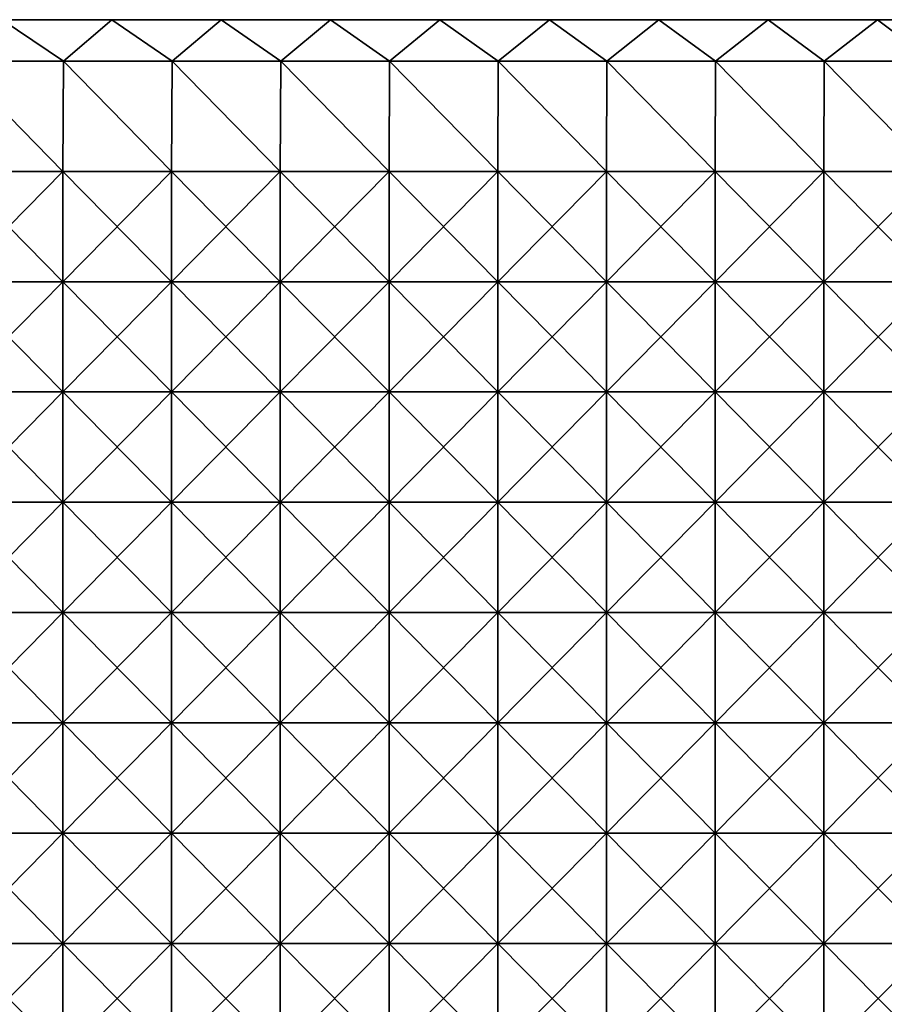
# Model space of a CAD drawing. Units: millimetres. Extents: x -81 to 81, y -68 to 68.
# Drawn here: x -41 to -2, y 19 to 64 of the extents above; entities that cross this region are included whole.
import ezdxf

# ---------------------------------------------------------------- set-up
doc = ezdxf.new("R2010")
doc.units = ezdxf.units.MM
doc.header["$LTSCALE"] = 65.185185
for name, color, linetype in [('84', 7, 'CONTINUOUS'), ('85', 7, 'CONTINUOUS'), ('87', 7, 'CONTINUOUS')]:
    doc.layers.add(name, color=color, linetype=linetype)

msp = doc.modelspace()

# ---------------------------------------------------------------- linework, layer by layer
at = {"layer": '84', "linetype": 'CONTINUOUS'}
for points in [[(-44.357, 61.62, -19.42), (-39.424, 61.62, -19.42), (-42.2, 63.5, -19.42), (-44.357, 61.62, -19.42)], [(-42.2, 63.5, -19.42), (-39.424, 61.62, -19.42), (-37.233, 63.5, -19.42), (-42.2, 63.5, -19.42)], [(-39.424, 61.62, -19.42), (-34.492, 61.62, -19.42), (-37.233, 63.5, -19.42), (-39.424, 61.62, -19.42)], [(-37.233, 63.5, -19.42), (-34.492, 61.62, -19.42), (-32.267, 63.5, -19.42), (-37.233, 63.5, -19.42)], [(-34.492, 61.62, -19.42), (-29.56, 61.62, -19.42), (-32.267, 63.5, -19.42), (-34.492, 61.62, -19.42)], [(-32.267, 63.5, -19.42), (-29.56, 61.62, -19.42), (-27.3, 63.5, -19.42), (-32.267, 63.5, -19.42)], [(-29.56, 61.62, -19.42), (-24.628, 61.62, -19.42), (-27.3, 63.5, -19.42), (-29.56, 61.62, -19.42)], [(-27.3, 63.5, -19.42), (-24.628, 61.62, -19.42), (-22.333, 63.5, -19.42), (-27.3, 63.5, -19.42)], [(-24.628, 61.62, -19.42), (-19.695, 61.62, -19.42), (-22.333, 63.5, -19.42), (-24.628, 61.62, -19.42)], [(-22.333, 63.5, -19.42), (-19.695, 61.62, -19.42), (-17.367, 63.5, -19.42), (-22.333, 63.5, -19.42)], [(-19.695, 61.62, -19.42), (-14.763, 61.62, -19.42), (-17.367, 63.5, -19.42), (-19.695, 61.62, -19.42)], [(-17.367, 63.5, -19.42), (-14.763, 61.62, -19.42), (-12.4, 63.5, -19.42), (-17.367, 63.5, -19.42)], [(-14.763, 61.62, -19.42), (-9.831, 61.62, -19.42), (-12.4, 63.5, -19.42), (-14.763, 61.62, -19.42)], [(-12.4, 63.5, -19.42), (-9.831, 61.62, -19.42), (-7.433, 63.5, -19.42), (-12.4, 63.5, -19.42)], [(-9.831, 61.62, -19.42), (-4.898, 61.62, -19.42), (-7.433, 63.5, -19.42), (-9.831, 61.62, -19.42)], [(-7.433, 63.5, -19.42), (-4.898, 61.62, -19.42), (-2.467, 63.5, -19.42), (-7.433, 63.5, -19.42)], [(-4.898, 61.62, -19.42), (0.034, 61.62, -19.42), (-2.467, 63.5, -19.42), (-4.898, 61.62, -19.42)], [(-2.467, 63.5, -19.42), (0.034, 61.62, -19.42), (2.5, 63.5, -19.42), (-2.467, 63.5, -19.42)], [(-44.387, 56.615, -19.42), (-39.452, 56.615, -19.42), (-44.357, 61.62, -19.42), (-44.387, 56.615, -19.42)], [(-44.357, 61.62, -19.42), (-39.452, 56.615, -19.42), (-39.424, 61.62, -19.42), (-44.357, 61.62, -19.42)], [(-39.452, 56.615, -19.42), (-34.516, 56.615, -19.42), (-39.424, 61.62, -19.42), (-39.452, 56.615, -19.42)], [(-39.424, 61.62, -19.42), (-34.516, 56.615, -19.42), (-34.492, 61.62, -19.42), (-39.424, 61.62, -19.42)], [(-34.516, 56.615, -19.42), (-29.581, 56.615, -19.42), (-34.492, 61.62, -19.42), (-34.516, 56.615, -19.42)], [(-34.492, 61.62, -19.42), (-29.581, 56.615, -19.42), (-29.56, 61.62, -19.42), (-34.492, 61.62, -19.42)], [(-29.581, 56.615, -19.42), (-24.645, 56.615, -19.42), (-29.56, 61.62, -19.42), (-29.581, 56.615, -19.42)], [(-29.56, 61.62, -19.42), (-24.645, 56.615, -19.42), (-24.628, 61.62, -19.42), (-29.56, 61.62, -19.42)], [(-24.645, 56.615, -19.42), (-19.71, 56.615, -19.42), (-24.628, 61.62, -19.42), (-24.645, 56.615, -19.42)], [(-24.628, 61.62, -19.42), (-19.71, 56.615, -19.42), (-19.695, 61.62, -19.42), (-24.628, 61.62, -19.42)], [(-19.71, 56.615, -19.42), (-14.774, 56.615, -19.42), (-19.695, 61.62, -19.42), (-19.71, 56.615, -19.42)], [(-19.695, 61.62, -19.42), (-14.774, 56.615, -19.42), (-14.763, 61.62, -19.42), (-19.695, 61.62, -19.42)], [(-14.774, 56.615, -19.42), (-9.839, 56.615, -19.42), (-14.763, 61.62, -19.42), (-14.774, 56.615, -19.42)], [(-14.763, 61.62, -19.42), (-9.839, 56.615, -19.42), (-9.831, 61.62, -19.42), (-14.763, 61.62, -19.42)], [(-9.839, 56.615, -19.42), (-4.903, 56.615, -19.42), (-9.831, 61.62, -19.42), (-9.839, 56.615, -19.42)], [(-9.831, 61.62, -19.42), (-4.903, 56.615, -19.42), (-4.898, 61.62, -19.42), (-9.831, 61.62, -19.42)], [(-4.903, 56.615, -19.42), (0.032, 56.615, -19.42), (-4.898, 61.62, -19.42), (-4.903, 56.615, -19.42)], [(-4.898, 61.62, -19.42), (0.032, 56.615, -19.42), (0.034, 61.62, -19.42), (-4.898, 61.62, -19.42)], [(-44.387, 51.61, -19.42), (-39.452, 51.61, -19.42), (-44.387, 56.615, -19.42), (-44.387, 51.61, -19.42)], [(-44.387, 56.615, -19.42), (-39.452, 51.61, -19.42), (-39.452, 56.615, -19.42), (-44.387, 56.615, -19.42)], [(-39.452, 51.61, -19.42), (-34.516, 51.61, -19.42), (-39.452, 56.615, -19.42), (-39.452, 51.61, -19.42)], [(-39.452, 56.615, -19.42), (-34.516, 51.61, -19.42), (-34.516, 56.615, -19.42), (-39.452, 56.615, -19.42)], [(-34.516, 51.61, -19.42), (-29.581, 51.61, -19.42), (-34.516, 56.615, -19.42), (-34.516, 51.61, -19.42)], [(-34.516, 56.615, -19.42), (-29.581, 51.61, -19.42), (-29.581, 56.615, -19.42), (-34.516, 56.615, -19.42)], [(-29.581, 51.61, -19.42), (-24.645, 51.61, -19.42), (-29.581, 56.615, -19.42), (-29.581, 51.61, -19.42)], [(-29.581, 56.615, -19.42), (-24.645, 51.61, -19.42), (-24.645, 56.615, -19.42), (-29.581, 56.615, -19.42)], [(-24.645, 51.61, -19.42), (-19.71, 51.61, -19.42), (-24.645, 56.615, -19.42), (-24.645, 51.61, -19.42)], [(-24.645, 56.615, -19.42), (-19.71, 51.61, -19.42), (-19.71, 56.615, -19.42), (-24.645, 56.615, -19.42)], [(-19.71, 51.61, -19.42), (-14.774, 51.61, -19.42), (-19.71, 56.615, -19.42), (-19.71, 51.61, -19.42)], [(-19.71, 56.615, -19.42), (-14.774, 51.61, -19.42), (-14.774, 56.615, -19.42), (-19.71, 56.615, -19.42)], [(-14.774, 51.61, -19.42), (-9.839, 51.61, -19.42), (-14.774, 56.615, -19.42), (-14.774, 51.61, -19.42)], [(-14.774, 56.615, -19.42), (-9.839, 51.61, -19.42), (-9.839, 56.615, -19.42), (-14.774, 56.615, -19.42)], [(-9.839, 51.61, -19.42), (-4.903, 51.61, -19.42), (-9.839, 56.615, -19.42), (-9.839, 51.61, -19.42)], [(-9.839, 56.615, -19.42), (-4.903, 51.61, -19.42), (-4.903, 56.615, -19.42), (-9.839, 56.615, -19.42)], [(-4.903, 51.61, -19.42), (0.032, 51.61, -19.42), (-4.903, 56.615, -19.42), (-4.903, 51.61, -19.42)], [(-4.903, 56.615, -19.42), (0.032, 51.61, -19.42), (0.032, 56.615, -19.42), (-4.903, 56.615, -19.42)], [(-44.387, 46.605, -19.42), (-39.452, 46.605, -19.42), (-44.387, 51.61, -19.42), (-44.387, 46.605, -19.42)], [(-44.387, 51.61, -19.42), (-39.452, 46.605, -19.42), (-39.452, 51.61, -19.42), (-44.387, 51.61, -19.42)], [(-39.452, 46.605, -19.42), (-34.516, 46.605, -19.42), (-39.452, 51.61, -19.42), (-39.452, 46.605, -19.42)], [(-39.452, 51.61, -19.42), (-34.516, 46.605, -19.42), (-34.516, 51.61, -19.42), (-39.452, 51.61, -19.42)], [(-34.516, 46.605, -19.42), (-29.581, 46.605, -19.42), (-34.516, 51.61, -19.42), (-34.516, 46.605, -19.42)], [(-34.516, 51.61, -19.42), (-29.581, 46.605, -19.42), (-29.581, 51.61, -19.42), (-34.516, 51.61, -19.42)], [(-29.581, 46.605, -19.42), (-24.645, 46.605, -19.42), (-29.581, 51.61, -19.42), (-29.581, 46.605, -19.42)], [(-29.581, 51.61, -19.42), (-24.645, 46.605, -19.42), (-24.645, 51.61, -19.42), (-29.581, 51.61, -19.42)], [(-24.645, 46.605, -19.42), (-19.71, 46.605, -19.42), (-24.645, 51.61, -19.42), (-24.645, 46.605, -19.42)], [(-24.645, 51.61, -19.42), (-19.71, 46.605, -19.42), (-19.71, 51.61, -19.42), (-24.645, 51.61, -19.42)], [(-19.71, 46.605, -19.42), (-14.774, 46.605, -19.42), (-19.71, 51.61, -19.42), (-19.71, 46.605, -19.42)], [(-19.71, 51.61, -19.42), (-14.774, 46.605, -19.42), (-14.774, 51.61, -19.42), (-19.71, 51.61, -19.42)], [(-14.774, 46.605, -19.42), (-9.839, 46.605, -19.42), (-14.774, 51.61, -19.42), (-14.774, 46.605, -19.42)], [(-14.774, 51.61, -19.42), (-9.839, 46.605, -19.42), (-9.839, 51.61, -19.42), (-14.774, 51.61, -19.42)], [(-9.839, 46.605, -19.42), (-4.903, 46.605, -19.42), (-9.839, 51.61, -19.42), (-9.839, 46.605, -19.42)], [(-9.839, 51.61, -19.42), (-4.903, 46.605, -19.42), (-4.903, 51.61, -19.42), (-9.839, 51.61, -19.42)], [(-4.903, 46.605, -19.42), (0.032, 46.605, -19.42), (-4.903, 51.61, -19.42), (-4.903, 46.605, -19.42)], [(-4.903, 51.61, -19.42), (0.032, 46.605, -19.42), (0.032, 51.61, -19.42), (-4.903, 51.61, -19.42)], [(-44.387, 41.6, -19.42), (-39.452, 41.6, -19.42), (-44.387, 46.605, -19.42), (-44.387, 41.6, -19.42)], [(-44.387, 46.605, -19.42), (-39.452, 41.6, -19.42), (-39.452, 46.605, -19.42), (-44.387, 46.605, -19.42)], [(-39.452, 41.6, -19.42), (-34.516, 41.6, -19.42), (-39.452, 46.605, -19.42), (-39.452, 41.6, -19.42)], [(-39.452, 46.605, -19.42), (-34.516, 41.6, -19.42), (-34.516, 46.605, -19.42), (-39.452, 46.605, -19.42)], [(-34.516, 41.6, -19.42), (-29.581, 41.6, -19.42), (-34.516, 46.605, -19.42), (-34.516, 41.6, -19.42)], [(-34.516, 46.605, -19.42), (-29.581, 41.6, -19.42), (-29.581, 46.605, -19.42), (-34.516, 46.605, -19.42)], [(-29.581, 41.6, -19.42), (-24.645, 41.6, -19.42), (-29.581, 46.605, -19.42), (-29.581, 41.6, -19.42)], [(-29.581, 46.605, -19.42), (-24.645, 41.6, -19.42), (-24.645, 46.605, -19.42), (-29.581, 46.605, -19.42)], [(-24.645, 41.6, -19.42), (-19.71, 41.6, -19.42), (-24.645, 46.605, -19.42), (-24.645, 41.6, -19.42)], [(-24.645, 46.605, -19.42), (-19.71, 41.6, -19.42), (-19.71, 46.605, -19.42), (-24.645, 46.605, -19.42)], [(-19.71, 41.6, -19.42), (-14.774, 41.6, -19.42), (-19.71, 46.605, -19.42), (-19.71, 41.6, -19.42)], [(-19.71, 46.605, -19.42), (-14.774, 41.6, -19.42), (-14.774, 46.605, -19.42), (-19.71, 46.605, -19.42)], [(-14.774, 41.6, -19.42), (-9.839, 41.6, -19.42), (-14.774, 46.605, -19.42), (-14.774, 41.6, -19.42)], [(-14.774, 46.605, -19.42), (-9.839, 41.6, -19.42), (-9.839, 46.605, -19.42), (-14.774, 46.605, -19.42)], [(-9.839, 41.6, -19.42), (-4.903, 41.6, -19.42), (-9.839, 46.605, -19.42), (-9.839, 41.6, -19.42)], [(-9.839, 46.605, -19.42), (-4.903, 41.6, -19.42), (-4.903, 46.605, -19.42), (-9.839, 46.605, -19.42)], [(-4.903, 41.6, -19.42), (0.032, 41.6, -19.42), (-4.903, 46.605, -19.42), (-4.903, 41.6, -19.42)], [(-4.903, 46.605, -19.42), (0.032, 41.6, -19.42), (0.032, 46.605, -19.42), (-4.903, 46.605, -19.42)], [(-44.387, 36.595, -19.42), (-39.452, 36.595, -19.42), (-44.387, 41.6, -19.42), (-44.387, 36.595, -19.42)], [(-44.387, 41.6, -19.42), (-39.452, 36.595, -19.42), (-39.452, 41.6, -19.42), (-44.387, 41.6, -19.42)], [(-39.452, 36.595, -19.42), (-34.516, 36.595, -19.42), (-39.452, 41.6, -19.42), (-39.452, 36.595, -19.42)], [(-39.452, 41.6, -19.42), (-34.516, 36.595, -19.42), (-34.516, 41.6, -19.42), (-39.452, 41.6, -19.42)], [(-34.516, 36.595, -19.42), (-29.581, 36.595, -19.42), (-34.516, 41.6, -19.42), (-34.516, 36.595, -19.42)], [(-34.516, 41.6, -19.42), (-29.581, 36.595, -19.42), (-29.581, 41.6, -19.42), (-34.516, 41.6, -19.42)], [(-29.581, 36.595, -19.42), (-24.645, 36.595, -19.42), (-29.581, 41.6, -19.42), (-29.581, 36.595, -19.42)], [(-29.581, 41.6, -19.42), (-24.645, 36.595, -19.42), (-24.645, 41.6, -19.42), (-29.581, 41.6, -19.42)], [(-24.645, 36.595, -19.42), (-19.71, 36.595, -19.42), (-24.645, 41.6, -19.42), (-24.645, 36.595, -19.42)], [(-24.645, 41.6, -19.42), (-19.71, 36.595, -19.42), (-19.71, 41.6, -19.42), (-24.645, 41.6, -19.42)], [(-19.71, 36.595, -19.42), (-14.774, 36.595, -19.42), (-19.71, 41.6, -19.42), (-19.71, 36.595, -19.42)], [(-19.71, 41.6, -19.42), (-14.774, 36.595, -19.42), (-14.774, 41.6, -19.42), (-19.71, 41.6, -19.42)], [(-14.774, 36.595, -19.42), (-9.839, 36.595, -19.42), (-14.774, 41.6, -19.42), (-14.774, 36.595, -19.42)], [(-14.774, 41.6, -19.42), (-9.839, 36.595, -19.42), (-9.839, 41.6, -19.42), (-14.774, 41.6, -19.42)], [(-9.839, 36.595, -19.42), (-4.903, 36.595, -19.42), (-9.839, 41.6, -19.42), (-9.839, 36.595, -19.42)], [(-9.839, 41.6, -19.42), (-4.903, 36.595, -19.42), (-4.903, 41.6, -19.42), (-9.839, 41.6, -19.42)], [(-4.903, 36.595, -19.42), (0.032, 36.595, -19.42), (-4.903, 41.6, -19.42), (-4.903, 36.595, -19.42)], [(-4.903, 41.6, -19.42), (0.032, 36.595, -19.42), (0.032, 41.6, -19.42), (-4.903, 41.6, -19.42)], [(-44.387, 31.59, -19.42), (-39.452, 31.59, -19.42), (-44.387, 36.595, -19.42), (-44.387, 31.59, -19.42)], [(-44.387, 36.595, -19.42), (-39.452, 31.59, -19.42), (-39.452, 36.595, -19.42), (-44.387, 36.595, -19.42)], [(-39.452, 31.59, -19.42), (-34.516, 31.59, -19.42), (-39.452, 36.595, -19.42), (-39.452, 31.59, -19.42)], [(-39.452, 36.595, -19.42), (-34.516, 31.59, -19.42), (-34.516, 36.595, -19.42), (-39.452, 36.595, -19.42)], [(-34.516, 31.59, -19.42), (-29.581, 31.59, -19.42), (-34.516, 36.595, -19.42), (-34.516, 31.59, -19.42)], [(-34.516, 36.595, -19.42), (-29.581, 31.59, -19.42), (-29.581, 36.595, -19.42), (-34.516, 36.595, -19.42)], [(-29.581, 31.59, -19.42), (-24.645, 31.59, -19.42), (-29.581, 36.595, -19.42), (-29.581, 31.59, -19.42)], [(-29.581, 36.595, -19.42), (-24.645, 31.59, -19.42), (-24.645, 36.595, -19.42), (-29.581, 36.595, -19.42)], [(-24.645, 31.59, -19.42), (-19.71, 31.59, -19.42), (-24.645, 36.595, -19.42), (-24.645, 31.59, -19.42)], [(-24.645, 36.595, -19.42), (-19.71, 31.59, -19.42), (-19.71, 36.595, -19.42), (-24.645, 36.595, -19.42)], [(-19.71, 31.59, -19.42), (-14.774, 31.59, -19.42), (-19.71, 36.595, -19.42), (-19.71, 31.59, -19.42)], [(-19.71, 36.595, -19.42), (-14.774, 31.59, -19.42), (-14.774, 36.595, -19.42), (-19.71, 36.595, -19.42)], [(-14.774, 31.59, -19.42), (-9.839, 31.59, -19.42), (-14.774, 36.595, -19.42), (-14.774, 31.59, -19.42)], [(-14.774, 36.595, -19.42), (-9.839, 31.59, -19.42), (-9.839, 36.595, -19.42), (-14.774, 36.595, -19.42)], [(-9.839, 31.59, -19.42), (-4.903, 31.59, -19.42), (-9.839, 36.595, -19.42), (-9.839, 31.59, -19.42)], [(-9.839, 36.595, -19.42), (-4.903, 31.59, -19.42), (-4.903, 36.595, -19.42), (-9.839, 36.595, -19.42)], [(-4.903, 31.59, -19.42), (0.032, 31.59, -19.42), (-4.903, 36.595, -19.42), (-4.903, 31.59, -19.42)], [(-4.903, 36.595, -19.42), (0.032, 31.59, -19.42), (0.032, 36.595, -19.42), (-4.903, 36.595, -19.42)], [(-44.387, 26.585, -19.42), (-39.452, 26.585, -19.42), (-44.387, 31.59, -19.42), (-44.387, 26.585, -19.42)], [(-44.387, 31.59, -19.42), (-39.452, 26.585, -19.42), (-39.452, 31.59, -19.42), (-44.387, 31.59, -19.42)], [(-39.452, 26.585, -19.42), (-34.516, 26.585, -19.42), (-39.452, 31.59, -19.42), (-39.452, 26.585, -19.42)], [(-39.452, 31.59, -19.42), (-34.516, 26.585, -19.42), (-34.516, 31.59, -19.42), (-39.452, 31.59, -19.42)], [(-34.516, 26.585, -19.42), (-29.581, 26.585, -19.42), (-34.516, 31.59, -19.42), (-34.516, 26.585, -19.42)], [(-34.516, 31.59, -19.42), (-29.581, 26.585, -19.42), (-29.581, 31.59, -19.42), (-34.516, 31.59, -19.42)], [(-29.581, 26.585, -19.42), (-24.645, 26.585, -19.42), (-29.581, 31.59, -19.42), (-29.581, 26.585, -19.42)], [(-29.581, 31.59, -19.42), (-24.645, 26.585, -19.42), (-24.645, 31.59, -19.42), (-29.581, 31.59, -19.42)], [(-24.645, 26.585, -19.42), (-19.71, 26.585, -19.42), (-24.645, 31.59, -19.42), (-24.645, 26.585, -19.42)], [(-24.645, 31.59, -19.42), (-19.71, 26.585, -19.42), (-19.71, 31.59, -19.42), (-24.645, 31.59, -19.42)], [(-19.71, 26.585, -19.42), (-14.774, 26.585, -19.42), (-19.71, 31.59, -19.42), (-19.71, 26.585, -19.42)], [(-19.71, 31.59, -19.42), (-14.774, 26.585, -19.42), (-14.774, 31.59, -19.42), (-19.71, 31.59, -19.42)], [(-14.774, 26.585, -19.42), (-9.839, 26.585, -19.42), (-14.774, 31.59, -19.42), (-14.774, 26.585, -19.42)], [(-14.774, 31.59, -19.42), (-9.839, 26.585, -19.42), (-9.839, 31.59, -19.42), (-14.774, 31.59, -19.42)], [(-9.839, 26.585, -19.42), (-4.903, 26.585, -19.42), (-9.839, 31.59, -19.42), (-9.839, 26.585, -19.42)], [(-9.839, 31.59, -19.42), (-4.903, 26.585, -19.42), (-4.903, 31.59, -19.42), (-9.839, 31.59, -19.42)], [(-4.903, 26.585, -19.42), (0.032, 26.585, -19.42), (-4.903, 31.59, -19.42), (-4.903, 26.585, -19.42)], [(-4.903, 31.59, -19.42), (0.032, 26.585, -19.42), (0.032, 31.59, -19.42), (-4.903, 31.59, -19.42)], [(-44.387, 21.58, -19.42), (-39.452, 21.58, -19.42), (-44.387, 26.585, -19.42), (-44.387, 21.58, -19.42)], [(-44.387, 26.585, -19.42), (-39.452, 21.58, -19.42), (-39.452, 26.585, -19.42), (-44.387, 26.585, -19.42)], [(-39.452, 21.58, -19.42), (-34.516, 21.58, -19.42), (-39.452, 26.585, -19.42), (-39.452, 21.58, -19.42)], [(-39.452, 26.585, -19.42), (-34.516, 21.58, -19.42), (-34.516, 26.585, -19.42), (-39.452, 26.585, -19.42)], [(-34.516, 21.58, -19.42), (-29.581, 21.58, -19.42), (-34.516, 26.585, -19.42), (-34.516, 21.58, -19.42)], [(-34.516, 26.585, -19.42), (-29.581, 21.58, -19.42), (-29.581, 26.585, -19.42), (-34.516, 26.585, -19.42)], [(-29.581, 21.58, -19.42), (-24.645, 21.58, -19.42), (-29.581, 26.585, -19.42), (-29.581, 21.58, -19.42)], [(-29.581, 26.585, -19.42), (-24.645, 21.58, -19.42), (-24.645, 26.585, -19.42), (-29.581, 26.585, -19.42)], [(-24.645, 21.58, -19.42), (-19.71, 21.58, -19.42), (-24.645, 26.585, -19.42), (-24.645, 21.58, -19.42)], [(-24.645, 26.585, -19.42), (-19.71, 21.58, -19.42), (-19.71, 26.585, -19.42), (-24.645, 26.585, -19.42)], [(-19.71, 21.58, -19.42), (-14.774, 21.58, -19.42), (-19.71, 26.585, -19.42), (-19.71, 21.58, -19.42)], [(-19.71, 26.585, -19.42), (-14.774, 21.58, -19.42), (-14.774, 26.585, -19.42), (-19.71, 26.585, -19.42)], [(-14.774, 21.58, -19.42), (-9.839, 21.58, -19.42), (-14.774, 26.585, -19.42), (-14.774, 21.58, -19.42)], [(-14.774, 26.585, -19.42), (-9.839, 21.58, -19.42), (-9.839, 26.585, -19.42), (-14.774, 26.585, -19.42)], [(-9.839, 21.58, -19.42), (-4.903, 21.58, -19.42), (-9.839, 26.585, -19.42), (-9.839, 21.58, -19.42)], [(-9.839, 26.585, -19.42), (-4.903, 21.58, -19.42), (-4.903, 26.585, -19.42), (-9.839, 26.585, -19.42)], [(-4.903, 21.58, -19.42), (0.032, 21.58, -19.42), (-4.903, 26.585, -19.42), (-4.903, 21.58, -19.42)], [(-4.903, 26.585, -19.42), (0.032, 21.58, -19.42), (0.032, 26.585, -19.42), (-4.903, 26.585, -19.42)], [(-44.387, 16.575, -19.42), (-39.452, 16.575, -19.42), (-44.387, 21.58, -19.42), (-44.387, 16.575, -19.42)], [(-44.387, 21.58, -19.42), (-39.452, 16.575, -19.42), (-39.452, 21.58, -19.42), (-44.387, 21.58, -19.42)], [(-39.452, 16.575, -19.42), (-34.516, 16.575, -19.42), (-39.452, 21.58, -19.42), (-39.452, 16.575, -19.42)], [(-39.452, 21.58, -19.42), (-34.516, 16.575, -19.42), (-34.516, 21.58, -19.42), (-39.452, 21.58, -19.42)], [(-34.516, 16.575, -19.42), (-29.581, 16.575, -19.42), (-34.516, 21.58, -19.42), (-34.516, 16.575, -19.42)], [(-34.516, 21.58, -19.42), (-29.581, 16.575, -19.42), (-29.581, 21.58, -19.42), (-34.516, 21.58, -19.42)], [(-29.581, 16.575, -19.42), (-24.645, 16.575, -19.42), (-29.581, 21.58, -19.42), (-29.581, 16.575, -19.42)], [(-29.581, 21.58, -19.42), (-24.645, 16.575, -19.42), (-24.645, 21.58, -19.42), (-29.581, 21.58, -19.42)], [(-24.645, 16.575, -19.42), (-19.71, 16.575, -19.42), (-24.645, 21.58, -19.42), (-24.645, 16.575, -19.42)], [(-24.645, 21.58, -19.42), (-19.71, 16.575, -19.42), (-19.71, 21.58, -19.42), (-24.645, 21.58, -19.42)], [(-19.71, 16.575, -19.42), (-14.774, 16.575, -19.42), (-19.71, 21.58, -19.42), (-19.71, 16.575, -19.42)], [(-19.71, 21.58, -19.42), (-14.774, 16.575, -19.42), (-14.774, 21.58, -19.42), (-19.71, 21.58, -19.42)], [(-14.774, 16.575, -19.42), (-9.839, 16.575, -19.42), (-14.774, 21.58, -19.42), (-14.774, 16.575, -19.42)], [(-14.774, 21.58, -19.42), (-9.839, 16.575, -19.42), (-9.839, 21.58, -19.42), (-14.774, 21.58, -19.42)], [(-9.839, 16.575, -19.42), (-4.903, 16.575, -19.42), (-9.839, 21.58, -19.42), (-9.839, 16.575, -19.42)], [(-9.839, 21.58, -19.42), (-4.903, 16.575, -19.42), (-4.903, 21.58, -19.42), (-9.839, 21.58, -19.42)], [(-4.903, 16.575, -19.42), (0.032, 16.575, -19.42), (-4.903, 21.58, -19.42), (-4.903, 16.575, -19.42)], [(-4.903, 21.58, -19.42), (0.032, 16.575, -19.42), (0.032, 21.58, -19.42), (-4.903, 21.58, -19.42)]]:
    msp.add_3dface(points, dxfattribs=at)
at = {"layer": '85', "linetype": 'CONTINUOUS'}
for points in [[(-39.424, 61.62, -24.5), (-44.357, 61.62, -24.5), (-42.2, 63.5, -24.5), (-39.424, 61.62, -24.5)], [(-37.233, 63.5, -24.5), (-39.424, 61.62, -24.5), (-42.2, 63.5, -24.5), (-37.233, 63.5, -24.5)], [(-34.492, 61.62, -24.5), (-39.424, 61.62, -24.5), (-37.233, 63.5, -24.5), (-34.492, 61.62, -24.5)], [(-32.267, 63.5, -24.5), (-34.492, 61.62, -24.5), (-37.233, 63.5, -24.5), (-32.267, 63.5, -24.5)], [(-29.56, 61.62, -24.5), (-34.492, 61.62, -24.5), (-32.267, 63.5, -24.5), (-29.56, 61.62, -24.5)], [(-27.3, 63.5, -24.5), (-29.56, 61.62, -24.5), (-32.267, 63.5, -24.5), (-27.3, 63.5, -24.5)], [(-24.628, 61.62, -24.5), (-29.56, 61.62, -24.5), (-27.3, 63.5, -24.5), (-24.628, 61.62, -24.5)], [(-22.333, 63.5, -24.5), (-24.628, 61.62, -24.5), (-27.3, 63.5, -24.5), (-22.333, 63.5, -24.5)], [(-19.695, 61.62, -24.5), (-24.628, 61.62, -24.5), (-22.333, 63.5, -24.5), (-19.695, 61.62, -24.5)], [(-17.367, 63.5, -24.5), (-19.695, 61.62, -24.5), (-22.333, 63.5, -24.5), (-17.367, 63.5, -24.5)], [(-14.763, 61.62, -24.5), (-19.695, 61.62, -24.5), (-17.367, 63.5, -24.5), (-14.763, 61.62, -24.5)], [(-12.4, 63.5, -24.5), (-14.763, 61.62, -24.5), (-17.367, 63.5, -24.5), (-12.4, 63.5, -24.5)], [(-9.831, 61.62, -24.5), (-14.763, 61.62, -24.5), (-12.4, 63.5, -24.5), (-9.831, 61.62, -24.5)], [(-7.433, 63.5, -24.5), (-9.831, 61.62, -24.5), (-12.4, 63.5, -24.5), (-7.433, 63.5, -24.5)], [(-4.898, 61.62, -24.5), (-9.831, 61.62, -24.5), (-7.433, 63.5, -24.5), (-4.898, 61.62, -24.5)], [(-2.467, 63.5, -24.5), (-4.898, 61.62, -24.5), (-7.433, 63.5, -24.5), (-2.467, 63.5, -24.5)], [(0.034, 61.62, -24.5), (-4.898, 61.62, -24.5), (-2.467, 63.5, -24.5), (0.034, 61.62, -24.5)], [(2.5, 63.5, -24.5), (0.034, 61.62, -24.5), (-2.467, 63.5, -24.5), (2.5, 63.5, -24.5)], [(-44.387, 56.615, -24.5), (-44.357, 61.62, -24.5), (-39.452, 56.615, -24.5), (-44.387, 56.615, -24.5)], [(-44.357, 61.62, -24.5), (-39.424, 61.62, -24.5), (-39.452, 56.615, -24.5), (-44.357, 61.62, -24.5)], [(-39.452, 56.615, -24.5), (-39.424, 61.62, -24.5), (-34.516, 56.615, -24.5), (-39.452, 56.615, -24.5)], [(-39.424, 61.62, -24.5), (-34.492, 61.62, -24.5), (-34.516, 56.615, -24.5), (-39.424, 61.62, -24.5)], [(-34.516, 56.615, -24.5), (-34.492, 61.62, -24.5), (-29.581, 56.615, -24.5), (-34.516, 56.615, -24.5)], [(-34.492, 61.62, -24.5), (-29.56, 61.62, -24.5), (-29.581, 56.615, -24.5), (-34.492, 61.62, -24.5)], [(-29.581, 56.615, -24.5), (-29.56, 61.62, -24.5), (-24.645, 56.615, -24.5), (-29.581, 56.615, -24.5)], [(-29.56, 61.62, -24.5), (-24.628, 61.62, -24.5), (-24.645, 56.615, -24.5), (-29.56, 61.62, -24.5)], [(-24.645, 56.615, -24.5), (-24.628, 61.62, -24.5), (-19.71, 56.615, -24.5), (-24.645, 56.615, -24.5)], [(-24.628, 61.62, -24.5), (-19.695, 61.62, -24.5), (-19.71, 56.615, -24.5), (-24.628, 61.62, -24.5)], [(-19.71, 56.615, -24.5), (-19.695, 61.62, -24.5), (-14.774, 56.615, -24.5), (-19.71, 56.615, -24.5)], [(-19.695, 61.62, -24.5), (-14.763, 61.62, -24.5), (-14.774, 56.615, -24.5), (-19.695, 61.62, -24.5)], [(-14.774, 56.615, -24.5), (-14.763, 61.62, -24.5), (-9.839, 56.615, -24.5), (-14.774, 56.615, -24.5)], [(-14.763, 61.62, -24.5), (-9.831, 61.62, -24.5), (-9.839, 56.615, -24.5), (-14.763, 61.62, -24.5)], [(-9.839, 56.615, -24.5), (-9.831, 61.62, -24.5), (-4.903, 56.615, -24.5), (-9.839, 56.615, -24.5)], [(-9.831, 61.62, -24.5), (-4.898, 61.62, -24.5), (-4.903, 56.615, -24.5), (-9.831, 61.62, -24.5)], [(-4.903, 56.615, -24.5), (-4.898, 61.62, -24.5), (0.032, 56.615, -24.5), (-4.903, 56.615, -24.5)], [(-4.898, 61.62, -24.5), (0.034, 61.62, -24.5), (0.032, 56.615, -24.5), (-4.898, 61.62, -24.5)], [(-44.387, 56.615, -24.5), (-39.452, 56.615, -24.5), (-44.387, 51.61, -24.5), (-44.387, 56.615, -24.5)], [(-44.387, 51.61, -24.5), (-39.452, 56.615, -24.5), (-39.452, 51.61, -24.5), (-44.387, 51.61, -24.5)], [(-39.452, 56.615, -24.5), (-34.516, 56.615, -24.5), (-39.452, 51.61, -24.5), (-39.452, 56.615, -24.5)], [(-39.452, 51.61, -24.5), (-34.516, 56.615, -24.5), (-34.516, 51.61, -24.5), (-39.452, 51.61, -24.5)], [(-34.516, 56.615, -24.5), (-29.581, 56.615, -24.5), (-34.516, 51.61, -24.5), (-34.516, 56.615, -24.5)], [(-34.516, 51.61, -24.5), (-29.581, 56.615, -24.5), (-29.581, 51.61, -24.5), (-34.516, 51.61, -24.5)], [(-29.581, 56.615, -24.5), (-24.645, 56.615, -24.5), (-29.581, 51.61, -24.5), (-29.581, 56.615, -24.5)], [(-29.581, 51.61, -24.5), (-24.645, 56.615, -24.5), (-24.645, 51.61, -24.5), (-29.581, 51.61, -24.5)], [(-24.645, 56.615, -24.5), (-19.71, 56.615, -24.5), (-24.645, 51.61, -24.5), (-24.645, 56.615, -24.5)], [(-24.645, 51.61, -24.5), (-19.71, 56.615, -24.5), (-19.71, 51.61, -24.5), (-24.645, 51.61, -24.5)], [(-19.71, 56.615, -24.5), (-14.774, 56.615, -24.5), (-19.71, 51.61, -24.5), (-19.71, 56.615, -24.5)], [(-19.71, 51.61, -24.5), (-14.774, 56.615, -24.5), (-14.774, 51.61, -24.5), (-19.71, 51.61, -24.5)], [(-14.774, 56.615, -24.5), (-9.839, 56.615, -24.5), (-14.774, 51.61, -24.5), (-14.774, 56.615, -24.5)], [(-14.774, 51.61, -24.5), (-9.839, 56.615, -24.5), (-9.839, 51.61, -24.5), (-14.774, 51.61, -24.5)], [(-9.839, 56.615, -24.5), (-4.903, 56.615, -24.5), (-9.839, 51.61, -24.5), (-9.839, 56.615, -24.5)], [(-9.839, 51.61, -24.5), (-4.903, 56.615, -24.5), (-4.903, 51.61, -24.5), (-9.839, 51.61, -24.5)], [(-4.903, 56.615, -24.5), (0.032, 56.615, -24.5), (-4.903, 51.61, -24.5), (-4.903, 56.615, -24.5)], [(-4.903, 51.61, -24.5), (0.032, 56.615, -24.5), (0.032, 51.61, -24.5), (-4.903, 51.61, -24.5)], [(-44.387, 51.61, -24.5), (-39.452, 51.61, -24.5), (-44.387, 46.605, -24.5), (-44.387, 51.61, -24.5)], [(-44.387, 46.605, -24.5), (-39.452, 51.61, -24.5), (-39.452, 46.605, -24.5), (-44.387, 46.605, -24.5)], [(-39.452, 51.61, -24.5), (-34.516, 51.61, -24.5), (-39.452, 46.605, -24.5), (-39.452, 51.61, -24.5)], [(-39.452, 46.605, -24.5), (-34.516, 51.61, -24.5), (-34.516, 46.605, -24.5), (-39.452, 46.605, -24.5)], [(-34.516, 51.61, -24.5), (-29.581, 51.61, -24.5), (-34.516, 46.605, -24.5), (-34.516, 51.61, -24.5)], [(-34.516, 46.605, -24.5), (-29.581, 51.61, -24.5), (-29.581, 46.605, -24.5), (-34.516, 46.605, -24.5)], [(-29.581, 51.61, -24.5), (-24.645, 51.61, -24.5), (-29.581, 46.605, -24.5), (-29.581, 51.61, -24.5)], [(-29.581, 46.605, -24.5), (-24.645, 51.61, -24.5), (-24.645, 46.605, -24.5), (-29.581, 46.605, -24.5)], [(-24.645, 51.61, -24.5), (-19.71, 51.61, -24.5), (-24.645, 46.605, -24.5), (-24.645, 51.61, -24.5)], [(-24.645, 46.605, -24.5), (-19.71, 51.61, -24.5), (-19.71, 46.605, -24.5), (-24.645, 46.605, -24.5)], [(-19.71, 51.61, -24.5), (-14.774, 51.61, -24.5), (-19.71, 46.605, -24.5), (-19.71, 51.61, -24.5)], [(-19.71, 46.605, -24.5), (-14.774, 51.61, -24.5), (-14.774, 46.605, -24.5), (-19.71, 46.605, -24.5)], [(-14.774, 51.61, -24.5), (-9.839, 51.61, -24.5), (-14.774, 46.605, -24.5), (-14.774, 51.61, -24.5)], [(-14.774, 46.605, -24.5), (-9.839, 51.61, -24.5), (-9.839, 46.605, -24.5), (-14.774, 46.605, -24.5)], [(-9.839, 51.61, -24.5), (-4.903, 51.61, -24.5), (-9.839, 46.605, -24.5), (-9.839, 51.61, -24.5)], [(-9.839, 46.605, -24.5), (-4.903, 51.61, -24.5), (-4.903, 46.605, -24.5), (-9.839, 46.605, -24.5)], [(-4.903, 51.61, -24.5), (0.032, 51.61, -24.5), (-4.903, 46.605, -24.5), (-4.903, 51.61, -24.5)], [(-4.903, 46.605, -24.5), (0.032, 51.61, -24.5), (0.032, 46.605, -24.5), (-4.903, 46.605, -24.5)], [(-44.387, 46.605, -24.5), (-39.452, 46.605, -24.5), (-44.387, 41.6, -24.5), (-44.387, 46.605, -24.5)], [(-44.387, 41.6, -24.5), (-39.452, 46.605, -24.5), (-39.452, 41.6, -24.5), (-44.387, 41.6, -24.5)], [(-39.452, 46.605, -24.5), (-34.516, 46.605, -24.5), (-39.452, 41.6, -24.5), (-39.452, 46.605, -24.5)], [(-39.452, 41.6, -24.5), (-34.516, 46.605, -24.5), (-34.516, 41.6, -24.5), (-39.452, 41.6, -24.5)], [(-34.516, 46.605, -24.5), (-29.581, 46.605, -24.5), (-34.516, 41.6, -24.5), (-34.516, 46.605, -24.5)], [(-34.516, 41.6, -24.5), (-29.581, 46.605, -24.5), (-29.581, 41.6, -24.5), (-34.516, 41.6, -24.5)], [(-29.581, 46.605, -24.5), (-24.645, 46.605, -24.5), (-29.581, 41.6, -24.5), (-29.581, 46.605, -24.5)], [(-29.581, 41.6, -24.5), (-24.645, 46.605, -24.5), (-24.645, 41.6, -24.5), (-29.581, 41.6, -24.5)], [(-24.645, 46.605, -24.5), (-19.71, 46.605, -24.5), (-24.645, 41.6, -24.5), (-24.645, 46.605, -24.5)], [(-24.645, 41.6, -24.5), (-19.71, 46.605, -24.5), (-19.71, 41.6, -24.5), (-24.645, 41.6, -24.5)], [(-19.71, 46.605, -24.5), (-14.774, 46.605, -24.5), (-19.71, 41.6, -24.5), (-19.71, 46.605, -24.5)], [(-19.71, 41.6, -24.5), (-14.774, 46.605, -24.5), (-14.774, 41.6, -24.5), (-19.71, 41.6, -24.5)], [(-14.774, 46.605, -24.5), (-9.839, 46.605, -24.5), (-14.774, 41.6, -24.5), (-14.774, 46.605, -24.5)], [(-14.774, 41.6, -24.5), (-9.839, 46.605, -24.5), (-9.839, 41.6, -24.5), (-14.774, 41.6, -24.5)], [(-9.839, 46.605, -24.5), (-4.903, 46.605, -24.5), (-9.839, 41.6, -24.5), (-9.839, 46.605, -24.5)], [(-9.839, 41.6, -24.5), (-4.903, 46.605, -24.5), (-4.903, 41.6, -24.5), (-9.839, 41.6, -24.5)], [(-4.903, 46.605, -24.5), (0.032, 46.605, -24.5), (-4.903, 41.6, -24.5), (-4.903, 46.605, -24.5)], [(-4.903, 41.6, -24.5), (0.032, 46.605, -24.5), (0.032, 41.6, -24.5), (-4.903, 41.6, -24.5)], [(-44.387, 41.6, -24.5), (-39.452, 41.6, -24.5), (-44.387, 36.595, -24.5), (-44.387, 41.6, -24.5)], [(-44.387, 36.595, -24.5), (-39.452, 41.6, -24.5), (-39.452, 36.595, -24.5), (-44.387, 36.595, -24.5)], [(-39.452, 41.6, -24.5), (-34.516, 41.6, -24.5), (-39.452, 36.595, -24.5), (-39.452, 41.6, -24.5)], [(-39.452, 36.595, -24.5), (-34.516, 41.6, -24.5), (-34.516, 36.595, -24.5), (-39.452, 36.595, -24.5)], [(-34.516, 41.6, -24.5), (-29.581, 41.6, -24.5), (-34.516, 36.595, -24.5), (-34.516, 41.6, -24.5)], [(-34.516, 36.595, -24.5), (-29.581, 41.6, -24.5), (-29.581, 36.595, -24.5), (-34.516, 36.595, -24.5)], [(-29.581, 41.6, -24.5), (-24.645, 41.6, -24.5), (-29.581, 36.595, -24.5), (-29.581, 41.6, -24.5)], [(-29.581, 36.595, -24.5), (-24.645, 41.6, -24.5), (-24.645, 36.595, -24.5), (-29.581, 36.595, -24.5)], [(-24.645, 41.6, -24.5), (-19.71, 41.6, -24.5), (-24.645, 36.595, -24.5), (-24.645, 41.6, -24.5)], [(-24.645, 36.595, -24.5), (-19.71, 41.6, -24.5), (-19.71, 36.595, -24.5), (-24.645, 36.595, -24.5)], [(-19.71, 41.6, -24.5), (-14.774, 41.6, -24.5), (-19.71, 36.595, -24.5), (-19.71, 41.6, -24.5)], [(-19.71, 36.595, -24.5), (-14.774, 41.6, -24.5), (-14.774, 36.595, -24.5), (-19.71, 36.595, -24.5)], [(-14.774, 41.6, -24.5), (-9.839, 41.6, -24.5), (-14.774, 36.595, -24.5), (-14.774, 41.6, -24.5)], [(-14.774, 36.595, -24.5), (-9.839, 41.6, -24.5), (-9.839, 36.595, -24.5), (-14.774, 36.595, -24.5)], [(-9.839, 41.6, -24.5), (-4.903, 41.6, -24.5), (-9.839, 36.595, -24.5), (-9.839, 41.6, -24.5)], [(-9.839, 36.595, -24.5), (-4.903, 41.6, -24.5), (-4.903, 36.595, -24.5), (-9.839, 36.595, -24.5)], [(-4.903, 41.6, -24.5), (0.032, 41.6, -24.5), (-4.903, 36.595, -24.5), (-4.903, 41.6, -24.5)], [(-4.903, 36.595, -24.5), (0.032, 41.6, -24.5), (0.032, 36.595, -24.5), (-4.903, 36.595, -24.5)], [(-44.387, 36.595, -24.5), (-39.452, 36.595, -24.5), (-44.387, 31.59, -24.5), (-44.387, 36.595, -24.5)], [(-44.387, 31.59, -24.5), (-39.452, 36.595, -24.5), (-39.452, 31.59, -24.5), (-44.387, 31.59, -24.5)], [(-39.452, 36.595, -24.5), (-34.516, 36.595, -24.5), (-39.452, 31.59, -24.5), (-39.452, 36.595, -24.5)], [(-39.452, 31.59, -24.5), (-34.516, 36.595, -24.5), (-34.516, 31.59, -24.5), (-39.452, 31.59, -24.5)], [(-34.516, 36.595, -24.5), (-29.581, 36.595, -24.5), (-34.516, 31.59, -24.5), (-34.516, 36.595, -24.5)], [(-34.516, 31.59, -24.5), (-29.581, 36.595, -24.5), (-29.581, 31.59, -24.5), (-34.516, 31.59, -24.5)], [(-29.581, 36.595, -24.5), (-24.645, 36.595, -24.5), (-29.581, 31.59, -24.5), (-29.581, 36.595, -24.5)], [(-29.581, 31.59, -24.5), (-24.645, 36.595, -24.5), (-24.645, 31.59, -24.5), (-29.581, 31.59, -24.5)], [(-24.645, 36.595, -24.5), (-19.71, 36.595, -24.5), (-24.645, 31.59, -24.5), (-24.645, 36.595, -24.5)], [(-24.645, 31.59, -24.5), (-19.71, 36.595, -24.5), (-19.71, 31.59, -24.5), (-24.645, 31.59, -24.5)], [(-19.71, 36.595, -24.5), (-14.774, 36.595, -24.5), (-19.71, 31.59, -24.5), (-19.71, 36.595, -24.5)], [(-19.71, 31.59, -24.5), (-14.774, 36.595, -24.5), (-14.774, 31.59, -24.5), (-19.71, 31.59, -24.5)], [(-14.774, 36.595, -24.5), (-9.839, 36.595, -24.5), (-14.774, 31.59, -24.5), (-14.774, 36.595, -24.5)], [(-14.774, 31.59, -24.5), (-9.839, 36.595, -24.5), (-9.839, 31.59, -24.5), (-14.774, 31.59, -24.5)], [(-9.839, 36.595, -24.5), (-4.903, 36.595, -24.5), (-9.839, 31.59, -24.5), (-9.839, 36.595, -24.5)], [(-9.839, 31.59, -24.5), (-4.903, 36.595, -24.5), (-4.903, 31.59, -24.5), (-9.839, 31.59, -24.5)], [(-4.903, 36.595, -24.5), (0.032, 36.595, -24.5), (-4.903, 31.59, -24.5), (-4.903, 36.595, -24.5)], [(-4.903, 31.59, -24.5), (0.032, 36.595, -24.5), (0.032, 31.59, -24.5), (-4.903, 31.59, -24.5)], [(-44.387, 31.59, -24.5), (-39.452, 31.59, -24.5), (-44.387, 26.585, -24.5), (-44.387, 31.59, -24.5)], [(-44.387, 26.585, -24.5), (-39.452, 31.59, -24.5), (-39.452, 26.585, -24.5), (-44.387, 26.585, -24.5)], [(-39.452, 31.59, -24.5), (-34.516, 31.59, -24.5), (-39.452, 26.585, -24.5), (-39.452, 31.59, -24.5)], [(-39.452, 26.585, -24.5), (-34.516, 31.59, -24.5), (-34.516, 26.585, -24.5), (-39.452, 26.585, -24.5)], [(-34.516, 31.59, -24.5), (-29.581, 31.59, -24.5), (-34.516, 26.585, -24.5), (-34.516, 31.59, -24.5)], [(-34.516, 26.585, -24.5), (-29.581, 31.59, -24.5), (-29.581, 26.585, -24.5), (-34.516, 26.585, -24.5)], [(-29.581, 31.59, -24.5), (-24.645, 31.59, -24.5), (-29.581, 26.585, -24.5), (-29.581, 31.59, -24.5)], [(-29.581, 26.585, -24.5), (-24.645, 31.59, -24.5), (-24.645, 26.585, -24.5), (-29.581, 26.585, -24.5)], [(-24.645, 31.59, -24.5), (-19.71, 31.59, -24.5), (-24.645, 26.585, -24.5), (-24.645, 31.59, -24.5)], [(-24.645, 26.585, -24.5), (-19.71, 31.59, -24.5), (-19.71, 26.585, -24.5), (-24.645, 26.585, -24.5)], [(-19.71, 31.59, -24.5), (-14.774, 31.59, -24.5), (-19.71, 26.585, -24.5), (-19.71, 31.59, -24.5)], [(-19.71, 26.585, -24.5), (-14.774, 31.59, -24.5), (-14.774, 26.585, -24.5), (-19.71, 26.585, -24.5)], [(-14.774, 31.59, -24.5), (-9.839, 31.59, -24.5), (-14.774, 26.585, -24.5), (-14.774, 31.59, -24.5)], [(-14.774, 26.585, -24.5), (-9.839, 31.59, -24.5), (-9.839, 26.585, -24.5), (-14.774, 26.585, -24.5)], [(-9.839, 31.59, -24.5), (-4.903, 31.59, -24.5), (-9.839, 26.585, -24.5), (-9.839, 31.59, -24.5)], [(-9.839, 26.585, -24.5), (-4.903, 31.59, -24.5), (-4.903, 26.585, -24.5), (-9.839, 26.585, -24.5)], [(-4.903, 31.59, -24.5), (0.032, 31.59, -24.5), (-4.903, 26.585, -24.5), (-4.903, 31.59, -24.5)], [(-4.903, 26.585, -24.5), (0.032, 31.59, -24.5), (0.032, 26.585, -24.5), (-4.903, 26.585, -24.5)], [(-44.387, 26.585, -24.5), (-39.452, 26.585, -24.5), (-44.387, 21.58, -24.5), (-44.387, 26.585, -24.5)], [(-44.387, 21.58, -24.5), (-39.452, 26.585, -24.5), (-39.452, 21.58, -24.5), (-44.387, 21.58, -24.5)], [(-39.452, 26.585, -24.5), (-34.516, 26.585, -24.5), (-39.452, 21.58, -24.5), (-39.452, 26.585, -24.5)], [(-39.452, 21.58, -24.5), (-34.516, 26.585, -24.5), (-34.516, 21.58, -24.5), (-39.452, 21.58, -24.5)], [(-34.516, 26.585, -24.5), (-29.581, 26.585, -24.5), (-34.516, 21.58, -24.5), (-34.516, 26.585, -24.5)], [(-34.516, 21.58, -24.5), (-29.581, 26.585, -24.5), (-29.581, 21.58, -24.5), (-34.516, 21.58, -24.5)], [(-29.581, 26.585, -24.5), (-24.645, 26.585, -24.5), (-29.581, 21.58, -24.5), (-29.581, 26.585, -24.5)], [(-29.581, 21.58, -24.5), (-24.645, 26.585, -24.5), (-24.645, 21.58, -24.5), (-29.581, 21.58, -24.5)], [(-24.645, 26.585, -24.5), (-19.71, 26.585, -24.5), (-24.645, 21.58, -24.5), (-24.645, 26.585, -24.5)], [(-24.645, 21.58, -24.5), (-19.71, 26.585, -24.5), (-19.71, 21.58, -24.5), (-24.645, 21.58, -24.5)], [(-19.71, 26.585, -24.5), (-14.774, 26.585, -24.5), (-19.71, 21.58, -24.5), (-19.71, 26.585, -24.5)], [(-19.71, 21.58, -24.5), (-14.774, 26.585, -24.5), (-14.774, 21.58, -24.5), (-19.71, 21.58, -24.5)], [(-14.774, 26.585, -24.5), (-9.839, 26.585, -24.5), (-14.774, 21.58, -24.5), (-14.774, 26.585, -24.5)], [(-14.774, 21.58, -24.5), (-9.839, 26.585, -24.5), (-9.839, 21.58, -24.5), (-14.774, 21.58, -24.5)], [(-9.839, 26.585, -24.5), (-4.903, 26.585, -24.5), (-9.839, 21.58, -24.5), (-9.839, 26.585, -24.5)], [(-9.839, 21.58, -24.5), (-4.903, 26.585, -24.5), (-4.903, 21.58, -24.5), (-9.839, 21.58, -24.5)], [(-4.903, 26.585, -24.5), (0.032, 26.585, -24.5), (-4.903, 21.58, -24.5), (-4.903, 26.585, -24.5)], [(-4.903, 21.58, -24.5), (0.032, 26.585, -24.5), (0.032, 21.58, -24.5), (-4.903, 21.58, -24.5)], [(-44.387, 21.58, -24.5), (-39.452, 21.58, -24.5), (-44.387, 16.575, -24.5), (-44.387, 21.58, -24.5)], [(-44.387, 16.575, -24.5), (-39.452, 21.58, -24.5), (-39.452, 16.575, -24.5), (-44.387, 16.575, -24.5)], [(-39.452, 21.58, -24.5), (-34.516, 21.58, -24.5), (-39.452, 16.575, -24.5), (-39.452, 21.58, -24.5)], [(-39.452, 16.575, -24.5), (-34.516, 21.58, -24.5), (-34.516, 16.575, -24.5), (-39.452, 16.575, -24.5)], [(-34.516, 21.58, -24.5), (-29.581, 21.58, -24.5), (-34.516, 16.575, -24.5), (-34.516, 21.58, -24.5)], [(-34.516, 16.575, -24.5), (-29.581, 21.58, -24.5), (-29.581, 16.575, -24.5), (-34.516, 16.575, -24.5)], [(-29.581, 21.58, -24.5), (-24.645, 21.58, -24.5), (-29.581, 16.575, -24.5), (-29.581, 21.58, -24.5)], [(-29.581, 16.575, -24.5), (-24.645, 21.58, -24.5), (-24.645, 16.575, -24.5), (-29.581, 16.575, -24.5)], [(-24.645, 21.58, -24.5), (-19.71, 21.58, -24.5), (-24.645, 16.575, -24.5), (-24.645, 21.58, -24.5)], [(-24.645, 16.575, -24.5), (-19.71, 21.58, -24.5), (-19.71, 16.575, -24.5), (-24.645, 16.575, -24.5)], [(-19.71, 21.58, -24.5), (-14.774, 21.58, -24.5), (-19.71, 16.575, -24.5), (-19.71, 21.58, -24.5)], [(-19.71, 16.575, -24.5), (-14.774, 21.58, -24.5), (-14.774, 16.575, -24.5), (-19.71, 16.575, -24.5)], [(-14.774, 21.58, -24.5), (-9.839, 21.58, -24.5), (-14.774, 16.575, -24.5), (-14.774, 21.58, -24.5)], [(-14.774, 16.575, -24.5), (-9.839, 21.58, -24.5), (-9.839, 16.575, -24.5), (-14.774, 16.575, -24.5)], [(-9.839, 21.58, -24.5), (-4.903, 21.58, -24.5), (-9.839, 16.575, -24.5), (-9.839, 21.58, -24.5)], [(-9.839, 16.575, -24.5), (-4.903, 21.58, -24.5), (-4.903, 16.575, -24.5), (-9.839, 16.575, -24.5)], [(-4.903, 21.58, -24.5), (0.032, 21.58, -24.5), (-4.903, 16.575, -24.5), (-4.903, 21.58, -24.5)], [(-4.903, 16.575, -24.5), (0.032, 21.58, -24.5), (0.032, 16.575, -24.5), (-4.903, 16.575, -24.5)]]:
    msp.add_3dface(points, dxfattribs=at)
at = {"layer": '87', "linetype": 'CONTINUOUS'}
for points in [[(-42.2, 63.5, -19.42), (-37.233, 63.5, -19.42), (-42.2, 63.5, -24.5), (-42.2, 63.5, -19.42)], [(-37.233, 63.5, -19.42), (-37.233, 63.5, -24.5), (-42.2, 63.5, -24.5), (-37.233, 63.5, -19.42)], [(-37.233, 63.5, -19.42), (-32.267, 63.5, -19.42), (-37.233, 63.5, -24.5), (-37.233, 63.5, -19.42)], [(-32.267, 63.5, -19.42), (-32.267, 63.5, -24.5), (-37.233, 63.5, -24.5), (-32.267, 63.5, -19.42)], [(-32.267, 63.5, -19.42), (-27.3, 63.5, -19.42), (-32.267, 63.5, -24.5), (-32.267, 63.5, -19.42)], [(-27.3, 63.5, -19.42), (-27.3, 63.5, -24.5), (-32.267, 63.5, -24.5), (-27.3, 63.5, -19.42)], [(-27.3, 63.5, -19.42), (-22.333, 63.5, -19.42), (-27.3, 63.5, -24.5), (-27.3, 63.5, -19.42)], [(-22.333, 63.5, -19.42), (-22.333, 63.5, -24.5), (-27.3, 63.5, -24.5), (-22.333, 63.5, -19.42)], [(-22.333, 63.5, -19.42), (-17.367, 63.5, -19.42), (-22.333, 63.5, -24.5), (-22.333, 63.5, -19.42)], [(-17.367, 63.5, -19.42), (-17.367, 63.5, -24.5), (-22.333, 63.5, -24.5), (-17.367, 63.5, -19.42)], [(-17.367, 63.5, -19.42), (-12.4, 63.5, -19.42), (-17.367, 63.5, -24.5), (-17.367, 63.5, -19.42)], [(-12.4, 63.5, -19.42), (-12.4, 63.5, -24.5), (-17.367, 63.5, -24.5), (-12.4, 63.5, -19.42)], [(-12.4, 63.5, -19.42), (-7.433, 63.5, -19.42), (-12.4, 63.5, -24.5), (-12.4, 63.5, -19.42)], [(-7.433, 63.5, -19.42), (-7.433, 63.5, -24.5), (-12.4, 63.5, -24.5), (-7.433, 63.5, -19.42)], [(-7.433, 63.5, -19.42), (-2.467, 63.5, -19.42), (-7.433, 63.5, -24.5), (-7.433, 63.5, -19.42)], [(-2.467, 63.5, -19.42), (-2.467, 63.5, -24.5), (-7.433, 63.5, -24.5), (-2.467, 63.5, -19.42)], [(-2.467, 63.5, -19.42), (2.5, 63.5, -19.42), (-2.467, 63.5, -24.5), (-2.467, 63.5, -19.42)], [(2.5, 63.5, -19.42), (2.5, 63.5, -24.5), (-2.467, 63.5, -24.5), (2.5, 63.5, -19.42)]]:
    msp.add_3dface(points, dxfattribs=at)

doc.saveas('drawing.dxf')
